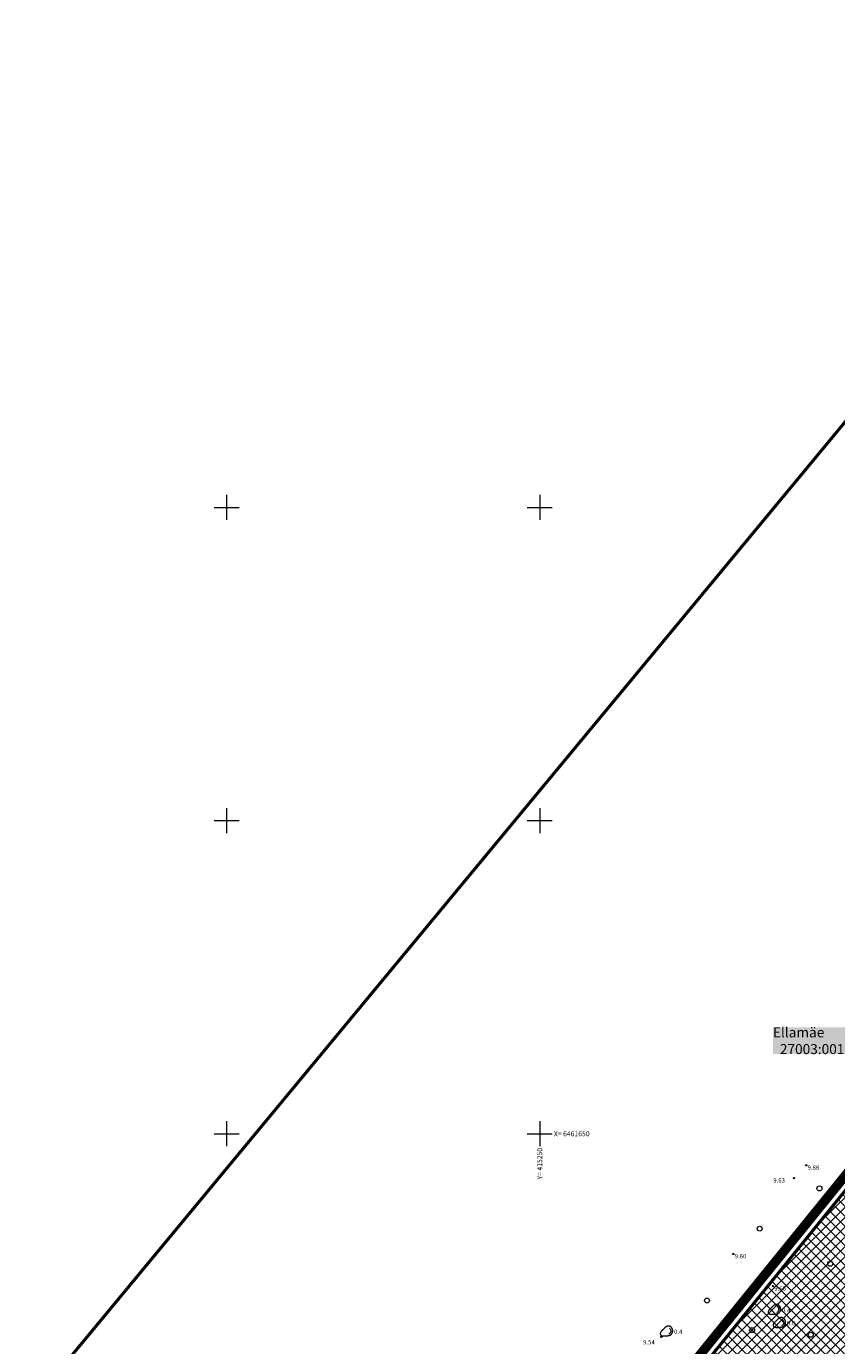
# Model space of a CAD drawing. Units: millimetres. Extents: x 414969 to 416115, y 6460365 to 6462322.
# Drawn here: x 415168 to 415297, y 6461616 to 6461827 of the extents above; entities that cross this region are included whole.
import ezdxf
from ezdxf.enums import TextEntityAlignment as Align

# ---------------------------------------------------------------- set-up
doc = ezdxf.new("R2010")
doc.units = ezdxf.units.MM
doc.linetypes.add('DASHDOT', pattern=[1, 0.5, -0.25, 0, -0.25])
doc.layers.add('DP_krunt', color=10, linetype='Continuous')
for name, color, linetype, lineweight in [('HALJASTUS', 250, 'Continuous', 0), ('KORGUS', 7, 'Continuous', 0), ('PLAN_MUUD_SIHTOTSTARVE_ELAMUMAA', 51, 'Continuous', 0), ('PLAN_PIIRANGUD_MUUD_SERVITUUT', 130, 'Continuous', 0), ('RELJEEF', 7, 'Continuous', 0), ('tekst_pohijoonis', 7, 'Continuous', 0), ('VORK', 7, 'Continuous', 0)]:
    doc.layers.add(name, color=color, linetype=linetype, lineweight=lineweight)
doc.layers.add('ololkrundipiir', color=7, linetype='Continuous', lineweight=40, true_color=0x382a00)
doc.layers.add('PLAN_ALA_PIIR', color=7, linetype='Continuous', lineweight=9, true_color=0xa300a3)
doc.styles.add('italic', font='italic.shx')
doc.styles.add('RomanS', font='romans.shx')
doc.styles.add('tekst', font='times.ttf', dxfattribs={"height": 1.5})

# ---------------------------------------------------------------- blocks, each defined once
blk = doc.blocks.new('KIVISU')
at = {"color": 0, "linetype": 'Continuous', "flags": 128}
for points in [[(-2.05, -0.57), (-2.05, -0.58), (-2.05, -0.61), (-2.04, -0.66), (-2.04, -0.72), (-2.03, -0.79), (-2.02, -0.86), (-2, -0.93), (-1.98, -1), (-1.95, -1.06), (-1.92, -1.11), (-1.88, -1.16), (-1.84, -1.2), (-1.79, -1.23), (-1.74, -1.26), (-1.69, -1.29), (-1.63, -1.31), (-1.58, -1.32), (-1.52, -1.33), (-1.46, -1.34), (-1.4, -1.35), (-1.34, -1.36), (-1.28, -1.36), (-1.22, -1.36), (-1.15, -1.37), (-1.09, -1.37), (-1.03, -1.37), (-0.97, -1.37), (-0.9, -1.37), (-0.84, -1.37), (-0.78, -1.37), (-0.72, -1.37), (-0.65, -1.37), (-0.59, -1.37), (-0.53, -1.37), (-0.47, -1.37), (-0.4, -1.36), (-0.34, -1.36), (-0.28, -1.36), (-0.22, -1.36), (-0.15, -1.35), (-0.09, -1.35), (-0.03, -1.35), (0.03, -1.34), (0.1, -1.34), (0.16, -1.33), (0.22, -1.33), (0.28, -1.32), (0.34, -1.32), (0.41, -1.31), (0.47, -1.3), (0.53, -1.29), (0.59, -1.28), (0.65, -1.27), (0.71, -1.26), (0.77, -1.25), (0.83, -1.23), (0.89, -1.21), (0.95, -1.19), (1.01, -1.17), (1.06, -1.14), (1.12, -1.12), (1.17, -1.09), (1.22, -1.06), (1.28, -1.02), (1.32, -0.99), (1.37, -0.95), (1.42, -0.91), (1.46, -0.87), (1.51, -0.82), (1.55, -0.77), (1.59, -0.73), (1.62, -0.68), (1.66, -0.63), (1.69, -0.58), (1.72, -0.52), (1.75, -0.47), (1.78, -0.41), (1.8, -0.36), (1.82, -0.3), (1.84, -0.24), (1.86, -0.18), (1.88, -0.12), (1.89, -0.06), (1.9, 0), (1.91, 0.06), (1.91, 0.12), (1.92, 0.18), (1.92, 0.24), (1.92, 0.3), (1.92, 0.37), (1.91, 0.43), (1.9, 0.49), (1.9, 0.55), (1.88, 0.61), (1.87, 0.67), (1.85, 0.73), (1.84, 0.79), (1.82, 0.85), (1.79, 0.9), (1.77, 0.96), (1.74, 1.01), (1.71, 1.07), (1.68, 1.12), (1.64, 1.17), (1.6, 1.22), (1.57, 1.26), (1.52, 1.31), (1.48, 1.35), (1.44, 1.39), (1.39, 1.43), (1.34, 1.47), (1.29, 1.51), (1.24, 1.54), (1.19, 1.57), (1.13, 1.6), (1.08, 1.63), (1.02, 1.65), (0.96, 1.67), (0.91, 1.69), (0.85, 1.71), (0.79, 1.72), (0.73, 1.73), (0.67, 1.74), (0.61, 1.75), (0.55, 1.75), (0.49, 1.75), (0.42, 1.75), (0.36, 1.74), (0.31, 1.73), (0.25, 1.71), (0.19, 1.7), (0.13, 1.68), (0.07, 1.65), (0.02, 1.63), (-0.04, 1.6), (-0.09, 1.57), (-0.15, 1.54), (-0.2, 1.51), (-0.25, 1.48), (-0.3, 1.44), (-0.35, 1.4), (-0.4, 1.37), (-0.45, 1.33), (-0.5, 1.29), (-0.55, 1.25), (-0.59, 1.21), (-0.64, 1.16), (-0.68, 1.12), (-0.73, 1.08), (-0.77, 1.03), (-0.81, 0.99), (-0.86, 0.94), (-0.9, 0.9), (-0.94, 0.85), (-0.99, 0.81), (-1.03, 0.76), (-1.07, 0.72), (-1.12, 0.67), (-1.16, 0.63), (-1.21, 0.59), (-1.25, 0.54), (-1.3, 0.5), (-1.35, 0.46), (-1.4, 0.41), (-1.45, 0.37), (-1.5, 0.32), (-1.55, 0.27), (-1.61, 0.22), (-1.67, 0.17), (-1.73, 0.11), (-1.79, 0.04), (-1.85, -0.04), (-1.9, -0.14), (-1.96, -0.26), (-2.01, -0.4), (-2.05, -0.57)], [(0.72, -0.83), (0.81, -0.74), (0.94, -0.59), (1.08, -0.45), (1.21, -0.3), (1.33, -0.14), (1.38, 0.06), (1.38, 0.26), (1.33, 0.45), (1.25, 0.63), (1.12, 0.79), (0.99, 0.94), (0.86, 1.09)]]:
    blk.add_lwpolyline(points, dxfattribs=at)
blk = doc.blocks.new('METS')
at = {"color": 0, "linetype": 'Continuous'}
blk.add_circle((0, 0), 0.8, dxfattribs=at)
blk = doc.blocks.new('VKORIS')
at = {"color": 0, "linetype": 'Continuous'}
for p, q in [((-4, 0), (4, 0)), ((0, 4), (0, -4))]:
    blk.add_line(p, q, dxfattribs=at)

msp = doc.modelspace()

# ---------------------------------------------------------------- hatches: boundary and pattern name
at = {"layer": 'PLAN_MUUD_SIHTOTSTARVE_ELAMUMAA', "ltscale": 0.01, "transparency": 33554687}
h = msp.add_hatch(dxfattribs=at)
h.set_pattern_fill('ANSI37', color=256, scale=0.35, style=0)
h.paths.add_polyline_path([(415114.88, 6461415.15), (415234.36, 6461561.46), (415264.204, 6461598.289), (415327.781, 6461565.592), (415195.25, 6461447.05)])
h.paths.add_polyline_path([(415195.25, 6461447.05), (415327.781, 6461565.592), (415358.6, 6461549.743), (415317.96, 6461480.01), (415276.57, 6461410.1), (415235.63, 6461428.7)])
h.paths.add_polyline_path([(415264.204, 6461598.289), (415412.18, 6461780.89), (415414.77, 6461784.08), (415471.18, 6461742.91), (415358.6, 6461549.743), (415327.781, 6461565.592)])
at = {"layer": 'PLAN_PIIRANGUD_MUUD_SERVITUUT', "lineweight": 0, "transparency": 33554687}
h = msp.add_hatch(dxfattribs=at)
h.set_pattern_fill('ANSI31', color=256, scale=0.2, angle=15)
h.set_pattern_definition([(60, (-900, 0), (-0.549926131403, 0.3175), [])])
edge = h.paths.add_edge_path()
edge.add_line((415466.952, 6461746.102), (415461.116, 6461740.484))
edge.add_arc((415465.277, 6461736.162), 6, 133.91032, 163.93514)
edge.add_line((415459.511, 6461737.822), (415454.908, 6461721.837))
edge.add_arc((415452.986, 6461722.39), 2, 338.69408, 343.93514, ccw=False)
edge.add_line((415454.849, 6461721.663), (415447.882, 6461703.8))
edge.add_arc((415436.703, 6461708.16), 12, 332.86189, 338.69408, ccw=False)
edge.add_line((415447.382, 6461702.686), (415443.375, 6461695.202))
edge.add_line((415443.375, 6461695.202), (415441.962, 6461692.672))
edge.add_line((415441.962, 6461692.672), (415436.164, 6461682.829))
edge.add_line((415436.164, 6461682.829), (415430.012, 6461675.916))
edge.add_line((415430.012, 6461675.916), (415426.85, 6461672.519))
edge.add_line((415426.85, 6461672.519), (415420.947, 6461665.69))
edge.add_line((415420.947, 6461665.69), (415417.705, 6461661.712))
edge.add_line((415417.705, 6461661.712), (415414.531, 6461657.575))
edge.add_arc((415549.85, 6461567.744), 162.421, 146.4218, 150.54513)
edge.add_line((415408.422, 6461647.612), (415399.416, 6461627.721))
edge.add_arc((415397.594, 6461628.546), 2, 333.45009, 335.64042, ccw=False)
edge.add_line((415399.383, 6461627.652), (415387.462, 6461603.793))
edge.add_line((415387.462, 6461603.793), (415380.944, 6461588.117))
edge.add_arc((415379.097, 6461588.884), 2, 329.76583, 337.42348, ccw=False)
edge.add_line((415380.825, 6461587.877), (415373.586, 6461575.456))
edge.add_line((415373.586, 6461575.456), (415367.319, 6461564.703))
edge.add_line((415367.319, 6461564.703), (415341.633, 6461532.897))
edge.add_arc((415347.765, 6461527.759), 8, 140.03697, 145.27663)
edge.add_line((415341.189, 6461532.316), (415331.195, 6461517.895))
edge.add_arc((415324.62, 6461522.452), 8, 310.82387, 325.27663, ccw=False)
edge.add_line((415329.85, 6461516.398), (415321.571, 6461509.246))
edge.add_line((415321.571, 6461509.246), (415317.195, 6461505.685))
edge.add_arc((415320.981, 6461501.031), 6, 129.13308, 178.43093)
edge.add_line((415314.984, 6461501.196), (415314.931, 6461499.273))
edge.add_line((415314.931, 6461499.273), (415314.321, 6461490.677))
edge.add_line((415314.321, 6461490.677), (415309.78, 6461471.005))
edge.add_line((415309.78, 6461471.005), (415307.308, 6461463.577))
edge.add_arc((415294.024, 6461467.999), 14, 332.50145, 341.58858, ccw=False)
edge.add_line((415306.443, 6461461.535), (415305.146, 6461459.044))
edge.add_line((415305.146, 6461459.044), (415301.252, 6461451.79))
edge.add_line((415301.252, 6461451.79), (415296.953, 6461444.528))
edge.add_line((415296.953, 6461444.528), (415281.54, 6461418.494))
edge.add_line((415281.54, 6461418.494), (415276.57, 6461410.1))
edge.add_line((415276.57, 6461410.1), (415272.624, 6461411.893))
edge.add_line((415272.624, 6461411.893), (415282.134, 6461427.779))
edge.add_line((415282.134, 6461427.779), (415291.79, 6461443.659))
edge.add_line((415291.79, 6461443.659), (415302.894, 6461463.381))
edge.add_arc((415294.024, 6461467.999), 10, 332.50145, 341.58858)
edge.add_line((415303.512, 6461464.84), (415305.925, 6461472.089))
edge.add_line((415305.925, 6461472.089), (415308.48, 6461483.157))
edge.add_line((415308.48, 6461483.157), (415306.695, 6461484.319))
edge.add_line((415306.695, 6461484.319), (415303.007, 6461486.72))
edge.add_line((415303.007, 6461486.72), (415292.951, 6461493.268))
edge.add_line((415292.951, 6461493.268), (415291.755, 6461494.046))
edge.add_line((415291.755, 6461494.046), (415286.552, 6461497.494))
edge.add_line((415286.552, 6461497.494), (415294.909, 6461501.012))
edge.add_line((415294.909, 6461501.012), (415309.491, 6461506.588))
edge.add_line((415309.491, 6461506.588), (415326.494, 6461520.767))
edge.add_line((415326.494, 6461520.767), (415336.679, 6461535.464))
edge.add_line((415336.679, 6461535.464), (415350.382, 6461552.445))
edge.add_line((415350.382, 6461552.445), (415362.585, 6461567.543))
edge.add_line((415362.585, 6461567.543), (415375.904, 6461590.358))
edge.add_line((415375.904, 6461590.358), (415375.994, 6461590.538))
edge.add_line((415375.994, 6461590.538), (415382.456, 6461606.081))
edge.add_line((415382.456, 6461606.081), (415394.434, 6461630.051))
edge.add_line((415394.434, 6461630.051), (415403.519, 6461650.116))
edge.add_arc((415212.75, 6461765.553), 222.976, 328.82109, 331.90507)
edge.add_line((415409.453, 6461660.547), (415410.402, 6461662.265))
edge.add_line((415410.402, 6461662.265), (415413.439, 6461665.182))
edge.add_line((415413.439, 6461665.182), (415416.74, 6461669.233))
edge.add_line((415416.74, 6461669.233), (415430.119, 6461684.31))
edge.add_line((415430.119, 6461684.31), (415432.749, 6461687.662))
edge.add_arc((415428.371, 6461691.617), 5.9, 317.90776, 333.26965)
edge.add_line((415433.641, 6461688.963), (415435.029, 6461691.72))
edge.add_line((415435.029, 6461691.72), (415442.52, 6461705.261))
edge.add_arc((415436.703, 6461708.16), 6.5, 333.51277, 338.69408)
edge.add_line((415442.758, 6461705.798), (415449.775, 6461723.886))
edge.add_line((415449.775, 6461723.886), (415454.186, 6461739.204))
edge.add_line((415454.186, 6461739.204), (415455.718, 6461739.103))
edge.add_line((415455.718, 6461739.103), (415455.893, 6461739.71))
edge.add_arc((415450.127, 6461741.371), 6, 343.93514, 360.04898)
edge.add_line((415456.127, 6461741.376), (415456.116, 6461754.04))
edge.add_line((415456.116, 6461754.04), (415466.952, 6461746.102))
edge.add_line((415466.952, 6461746.102), (415456.116, 6461754.04))
edge.add_line((415456.116, 6461754.04), (415456.127, 6461741.376))
edge.add_line((415456.127, 6461741.376), (415456.116, 6461754.04))
edge.add_line((415456.116, 6461754.04), (415466.952, 6461746.102))

# ---------------------------------------------------------------- linework, layer by layer
at = {"layer": 'DP_krunt', "transparency": 33554687, "const_width": 0.35, "flags": 128}
msp.add_lwpolyline([(415264.204, 6461598.289), (415412.18, 6461780.89), (415414.77, 6461784.08), (415471.18, 6461742.91), (415358.6, 6461549.743), (415327.781, 6461565.592)], close=True, dxfattribs=at)
at = {"layer": 'KORGUS', "color": 0, "transparency": 33554687}
for centre in [(415292.543, 6461644.969), (415290.599, 6461642.921), (415280.917, 6461630.806), (415287.224, 6461625.67), (415269.418, 6461617.594)]:
    msp.add_circle(centre, 0.1, dxfattribs=at)
at = {"layer": 'ololkrundipiir', "lineweight": 0, "transparency": 33554687, "const_width": 0.5}
for points in [[(415347.32, 6461822.28), (415350.79, 6461826.47), (415367.22, 6461816.92), (415387.49, 6461803.8), (415414.77, 6461784.08), (415412.18, 6461780.89), (415234.36, 6461561.46), (415114.88, 6461415.15), (415052.08, 6461337.75), (414969.81, 6461403.95), (415011.07, 6461440.24), (415056.14, 6461482.99), (415099.4, 6461527.48), (415134.89, 6461566.7), (415160.54, 6461596.82), (415347.32, 6461822.28)], [(415347.32, 6461822.28), (415350.79, 6461826.47), (415367.22, 6461816.92), (415387.49, 6461803.8), (415414.77, 6461784.08), (415412.18, 6461780.89), (415234.36, 6461561.46), (415114.88, 6461415.15), (415052.08, 6461337.75), (414969.81, 6461403.95), (415011.07, 6461440.24), (415056.14, 6461482.99), (415099.4, 6461527.48), (415134.89, 6461566.7), (415160.54, 6461596.82), (415347.32, 6461822.28)], [(415469.55, 6461740.12), (415317.96, 6461480.01), (415276.57, 6461410.1), (415235.63, 6461428.7), (415195.25, 6461447.05), (415114.88, 6461415.15), (415234.36, 6461561.46), (415412.18, 6461780.89), (415414.77, 6461784.08), (415471.18, 6461742.91), (415469.55, 6461740.12)]]:
    msp.add_lwpolyline(points, close=True, dxfattribs=at)
at = {"layer": 'PLAN_ALA_PIIR', "linetype": 'DASHDOT', "lineweight": 50, "ltscale": 15, "transparency": 33554687, "const_width": 1.5}
msp.add_lwpolyline([(415470.846, 6461739.364), (415319.253, 6461479.25), (415277.175, 6461408.178), (415235.01, 6461427.334), (415195.21, 6461445.42), (415110.065, 6461411.625), (415233.196, 6461562.407), (415411.015, 6461781.834), (415414.503, 6461786.132), (415473.159, 6461743.323)], close=True, dxfattribs=at)

# ---------------------------------------------------------------- block references
at = {"layer": 'HALJASTUS', "color": 0, "transparency": 33554687, "xscale": 0.5, "yscale": 0.5, "zscale": 0.5}
for p in [(415294.654, 6461641.278), (415285.107, 6461634.853), (415296.381, 6461629.252), (415276.701, 6461623.384), (415283.906, 6461618.65), (415293.266, 6461617.914)]:
    msp.add_blockref('METS', p, dxfattribs=at)
at = {"layer": 'RELJEEF', "color": 0, "transparency": 33554687, "xscale": 0.5, "yscale": 0.5, "zscale": 0.5}
for p in [(415287.5, 6461621.865), (415270.265, 6461618.427), (415288.286, 6461619.782)]:
    msp.add_blockref('KIVISU', p, dxfattribs=at)
at = {"layer": 'VORK', "color": 0, "lineweight": 15, "ltscale": 0.5, "transparency": 33554687, "xscale": 0.5, "yscale": 0.5, "zscale": 0.5}
for p in [(415200, 6461750), (415250, 6461750), (415200, 6461700), (415250, 6461700), (415200, 6461650), (415250, 6461650)]:
    msp.add_blockref('VKORIS', p, dxfattribs=at)

# ---------------------------------------------------------------- texts
at = {"layer": 'KORGUS', "color": 0, "lineweight": 0, "transparency": 33554687, "style": 'italic'}
for s, p in [(' 9.88', (415292.543, 6461644.969)), (' 9.63', (415287.068, 6461642.921)), (' 9.60', (415280.917, 6461630.806)), (' 9.66', (415287.224, 6461625.67)), (' 9.54', (415266.289, 6461617.08))]:
    msp.add_text(s, height=0.7, dxfattribs=at).set_placement(p, align=Align.TOP_LEFT)
at = {"layer": 'RELJEEF', "color": 0, "transparency": 33554687, "style": 'italic'}
for s, p in [('0.4', (415288.667, 6461621.277)), ('0.4', (415271.431, 6461617.84)), ('0.6', (415289.452, 6461619.194))]:
    msp.add_text(s, height=0.7, rotation=359.53479, dxfattribs=at).set_placement(p, align=Align.BOTTOM_LEFT)
at = {"layer": 'tekst_pohijoonis', "linetype": 'Continuous', "lineweight": 0, "transparency": 33554687, "insert": (415287.214, 6461666.989), "char_height": 2, "attachment_point": 1, "style": 'tekst', "bg_fill": 1, "box_fill_scale": 1, "bg_fill_color": 7, "bg_fill_true_color": 16777215, "bg_fill_transparency": 0}
msp.add_mtext_dynamic_manual_height_columns('\\pi4.1034;{\\H0.8x; Ellamäe \\P\\pi0.55845;27003:001:0610}', width=16.46975, gutter_width=7, heights=[0], dxfattribs=at)
at = {"layer": 'VORK', "color": 0, "lineweight": 15, "ltscale": 0.5, "transparency": 33554687, "style": 'RomanS'}
msp.add_text(' X= 6461650', height=0.8, dxfattribs=at).set_placement((415252, 6461650), align=Align.MIDDLE_LEFT)
msp.add_text('Y= 415250 ', height=0.8, rotation=90, dxfattribs=at).set_placement((415250, 6461648), align=Align.MIDDLE_RIGHT)

doc.saveas('drawing.dxf')
